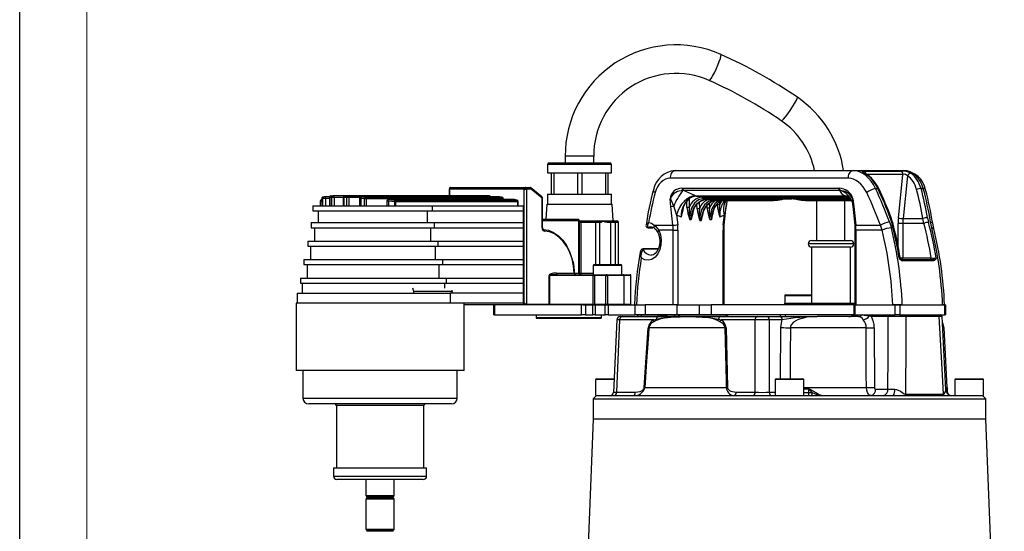
# Model space of a CAD drawing. Units: millimetres. Extents: x 0 to 420, y -1 to 297.
# Drawn here: x 0 to 73, y 172 to 210 of the extents above; entities that cross this region are included whole.
import ezdxf

# ---------------------------------------------------------------- set-up
doc = ezdxf.new("R2010")
doc.units = ezdxf.units.MM
doc.layers.add('CARTIGLIO', color=5, linetype='Continuous')

msp = doc.modelspace()

# ---------------------------------------------------------------- linework, layer by layer
at = {"color": 7, "linetype": 'Continuous', "lineweight": 25}
for p, q in [((40.63, 200.221), (40.63, 199.731)), ((42.755, 199.731), (42.755, 200.221)), ((39.318, 199.606), (39.318, 198.981)), ((39.443, 199.731), (43.943, 199.731)), ((44.068, 198.981), (44.068, 199.606)), ((39.318, 198.981), (44.068, 198.981)), ((39.589, 198.981), (39.589, 197.406)), ((39.622, 197.406), (39.622, 198.981)), ((39.776, 198.981), (39.776, 197.406)), ((41.58, 197.406), (41.58, 198.981)), ((41.88, 198.981), (41.88, 197.406)), ((43.651, 197.406), (43.651, 198.981)), ((43.797, 198.981), (43.797, 197.406)), ((48.823, 199.156), (62.074, 199.156)), ((62.074, 199.156), (65.852, 199.156)), ((62.886, 199.121), (65.637, 199.121)), ((65.446, 195.622), (65.784, 198.874)), ((66.128, 198.764), (65.798, 195.585)), ((61.725, 198.584), (48.474, 198.584)), ((23.19, 197.269), (23.337, 197.278)), ((23.337, 197.278), (23.34, 197.278)), ((24.224, 197.278), (23.34, 197.278)), ((34.799, 197.278), (24.224, 197.278)), ((24.224, 197.278), (24.226, 197.278)), ((24.226, 197.278), (24.435, 197.269)), ((34.801, 197.278), (24.226, 197.278)), ((31.978, 197.781), (31.978, 197.278)), ((37.583, 197.781), (32.014, 197.781)), ((32.103, 197.906), (37.671, 197.906)), ((34.982, 197.269), (34.804, 197.278)), ((37.583, 197.781), (37.76, 197.781)), ((37.583, 189.281), (37.583, 197.781)), ((37.671, 197.906), (38.001, 197.906)), ((37.76, 197.781), (37.76, 189.219)), ((38.089, 197.781), (37.76, 197.781)), ((38.899, 197.209), (38.08, 197.878)), ((38.909, 197.113), (38.089, 197.781)), ((39.318, 197.406), (39.318, 196.656)), ((39.318, 197.406), (44.068, 197.406)), ((44.068, 196.656), (44.068, 197.406)), ((49.307, 197.843), (49.36, 197.845)), ((49.36, 197.845), (60.992, 197.845)), ((49.443, 197.679), (49.391, 197.68)), ((61.074, 197.679), (49.443, 197.679)), ((60.992, 197.845), (61.045, 197.843)), ((61.119, 197.68), (61.074, 197.679)), ((63.749, 197.823), (63.915, 197.823)), ((67.138, 197.823), (67.304, 197.823)), ((22.388, 196.879), (22.388, 196.531)), ((22.493, 197.052), (22.493, 196.531)), ((22.582, 197.076), (22.497, 197.052)), ((22.497, 197.052), (22.497, 196.531)), ((22.582, 196.531), (22.582, 197.076)), ((22.788, 197.076), (22.582, 197.076)), ((22.609, 197.176), (22.644, 197.186)), ((23.082, 197.201), (22.7, 197.201)), ((22.788, 197.076), (22.788, 196.531)), ((23.069, 197.145), (23.069, 196.531)), ((23.24, 197.153), (23.09, 197.145)), ((23.09, 197.145), (23.09, 196.531)), ((23.19, 197.269), (23.185, 197.269)), ((23.428, 197.153), (23.24, 197.153)), ((23.24, 196.531), (23.24, 197.153)), ((23.428, 197.153), (23.428, 196.531)), ((24.099, 197.153), (24.099, 196.531)), ((24.362, 197.145), (24.149, 197.153)), ((24.149, 197.153), (24.149, 196.531)), ((24.52, 197.145), (24.362, 197.145)), ((24.362, 196.531), (24.362, 197.145)), ((24.435, 197.269), (34.979, 197.269)), ((24.52, 197.145), (24.52, 196.531)), ((25.315, 197.076), (25.315, 196.531)), ((25.679, 197.052), (25.4, 197.076)), ((25.4, 197.076), (25.4, 196.531)), ((35.727, 197.201), (25.44, 197.201)), ((25.448, 197.2), (25.72, 197.176)), ((35.735, 197.2), (25.448, 197.2)), ((25.679, 196.531), (25.679, 197.052)), ((25.8, 197.052), (25.679, 197.052)), ((25.72, 197.176), (35.912, 197.176)), ((25.8, 197.052), (25.8, 196.531)), ((35.992, 197.052), (25.8, 197.052)), ((27.337, 196.879), (27.337, 196.531)), ((36.832, 197.004), (27.462, 197.004)), ((27.477, 197.002), (27.917, 196.959)), ((36.846, 197.002), (27.477, 197.002)), ((27.932, 196.836), (27.48, 196.879)), ((27.48, 196.879), (27.48, 196.531)), ((27.917, 196.959), (37.024, 196.959)), ((27.932, 196.531), (27.932, 196.836)), ((27.99, 196.836), (27.932, 196.836)), ((27.99, 196.836), (27.99, 196.531)), ((37.097, 196.836), (27.99, 196.836)), ((35.921, 197.176), (35.742, 197.2)), ((36.028, 197.004), (36.028, 197.052)), ((37.038, 196.958), (36.86, 197)), ((37.097, 196.531), (37.097, 196.836)), ((37.133, 196.531), (37.133, 196.836)), ((38.909, 194.904), (38.909, 197.113)), ((38.945, 194.904), (38.945, 197.113)), ((39.258, 196.656), (39.199, 195.531)), ((39.258, 196.656), (44.127, 196.656)), ((44.193, 195.406), (44.127, 196.656)), ((48.51, 196.495), (48.453, 197.049)), ((50.001, 197.186), (50.36, 197.27)), ((50.36, 197.27), (61.497, 197.27)), ((50.388, 197.264), (61.525, 197.264)), ((55.136, 197.068), (50.893, 197.068)), ((51.11, 197.014), (55.388, 197.014)), ((51.11, 197.014), (51.124, 197.013)), ((51.124, 197.013), (55.388, 197.013)), ((55.941, 196.946), (51.663, 196.946)), ((51.769, 196.944), (56.153, 196.944)), ((52.627, 196.506), (52.638, 196.612)), ((55.084, 197.113), (57.735, 197.113)), ((57.787, 197.068), (55.136, 197.068)), ((55.572, 197.046), (57.517, 197.046)), ((55.579, 197.045), (57.523, 197.045)), ((57.517, 197.046), (57.523, 197.045)), ((57.996, 197.013), (61.92, 197.013)), ((61.949, 196.946), (58.522, 196.946)), ((58.522, 196.944), (61.95, 196.944)), ((59.343, 196.944), (59.343, 193.956)), ((61.468, 193.956), (61.468, 196.944)), ((61.497, 197.27), (61.838, 197.186)), ((62.037, 196.612), (62.048, 196.506)), ((62.065, 197.049), (62.122, 196.495)), ((21.844, 196.531), (21.844, 196.156)), ((21.844, 196.531), (30.732, 196.531)), ((21.844, 196.156), (30.732, 196.156)), ((22.219, 196.156), (22.219, 195.281)), ((30.338, 196.156), (30.338, 195.281)), ((30.732, 196.531), (30.732, 196.156)), ((30.732, 196.531), (37.512, 196.531)), ((30.732, 196.156), (37.512, 196.156)), ((37.512, 196.531), (37.512, 196.156)), ((37.512, 196.156), (37.512, 195.281)), ((48.657, 195.087), (48.51, 196.495)), ((48.932, 195.863), (49.008, 195.124)), ((52.409, 195.124), (52.485, 195.863)), ((52.48, 195.098), (52.627, 196.506)), ((62.048, 196.506), (62.195, 195.098)), ((62.122, 196.495), (62.269, 195.087)), ((21.719, 195.281), (21.719, 194.906)), ((21.719, 195.281), (30.866, 195.281)), ((30.866, 195.281), (30.866, 194.906)), ((30.866, 195.281), (37.512, 195.281)), ((37.512, 195.281), (37.512, 194.906)), ((38.945, 195.531), (41.56, 195.531)), ((41.649, 191.531), (41.649, 195.406)), ((41.685, 191.531), (41.685, 195.406)), ((41.685, 195.406), (41.758, 195.406)), ((41.758, 195.406), (42.878, 195.406)), ((42.911, 195.281), (41.79, 195.281)), ((41.79, 195.281), (41.79, 191.531)), ((42.878, 195.406), (43.061, 195.406)), ((43.185, 195.281), (42.911, 195.281)), ((43.061, 195.406), (43.139, 195.406)), ((43.139, 195.406), (43.732, 195.406)), ((43.254, 195.281), (43.185, 195.281)), ((43.732, 195.406), (44.015, 195.406)), ((44.032, 195.281), (43.781, 195.281)), ((44.015, 195.406), (44.222, 195.406)), ((44.343, 195.281), (44.032, 195.281)), ((44.222, 195.406), (44.476, 195.406)), ((44.597, 195.281), (44.343, 195.281)), ((44.476, 195.406), (44.485, 195.406)), ((44.61, 192.156), (44.61, 195.281)), ((47.259, 195.087), (48.657, 195.087)), ((62.269, 195.087), (64.109, 195.087)), ((64.239, 194.724), (64.109, 195.087)), ((64.79, 195.335), (64.926, 194.888)), ((64.952, 195.309), (64.846, 195.64)), ((64.914, 195.639), (64.915, 195.638)), ((65.779, 195.222), (65.425, 195.222)), ((67.35, 195.222), (65.779, 195.222)), ((65.779, 195.222), (65.779, 192.656)), ((65.798, 195.585), (67.28, 195.585)), ((67.35, 195.222), (67.28, 195.585)), ((67.62, 195.64), (67.692, 195.309)), ((67.932, 194.888), (67.84, 195.335)), ((21.719, 194.906), (30.866, 194.906)), ((21.969, 194.906), (21.969, 193.906)), ((30.599, 194.906), (30.599, 193.906)), ((30.866, 194.906), (37.512, 194.906)), ((37.512, 194.906), (37.512, 193.906)), ((46.876, 194.899), (47.136, 194.899)), ((46.903, 194.905), (47.164, 194.905)), ((48.676, 194.724), (47.601, 194.724)), ((48.676, 194.724), (49.029, 194.724)), ((48.676, 189.156), (48.676, 194.724)), ((49.029, 194.724), (49.029, 189.156)), ((52.388, 189.156), (52.388, 194.724)), ((52.461, 189.156), (52.461, 194.724)), ((62.214, 194.724), (62.214, 189.156)), ((62.287, 194.724), (62.287, 189.156)), ((64.239, 194.724), (62.287, 194.724)), ((21.469, 193.906), (21.469, 193.531)), ((21.469, 193.906), (31.139, 193.906)), ((31.139, 193.906), (31.139, 193.531)), ((31.139, 193.906), (37.512, 193.906)), ((37.512, 193.906), (37.512, 193.531)), ((58.981, 193.956), (61.881, 193.956)), ((21.469, 193.531), (31.139, 193.531)), ((21.656, 193.531), (21.656, 192.531)), ((30.934, 193.531), (30.934, 192.531)), ((31.139, 193.531), (37.512, 193.531)), ((37.512, 193.531), (37.512, 192.531)), ((47.567, 193.344), (46.464, 193.344)), ((46.464, 193.344), (46.466, 193.344)), ((58.981, 193.456), (58.981, 189.281)), ((61.881, 193.456), (58.981, 193.456)), ((61.881, 189.281), (61.881, 193.456)), ((21.156, 192.531), (21.156, 192.156)), ((21.156, 192.531), (31.488, 192.531)), ((21.156, 192.156), (31.488, 192.156)), ((21.406, 192.156), (21.406, 191.156)), ((31.208, 192.156), (31.208, 191.156)), ((31.488, 192.531), (31.488, 192.156)), ((31.488, 192.531), (37.512, 192.531)), ((31.488, 192.156), (37.512, 192.156)), ((37.512, 192.531), (37.512, 192.156)), ((37.512, 192.156), (37.512, 191.156)), ((42.778, 192.156), (43.071, 192.156)), ((43.071, 192.156), (44.778, 192.156)), ((65.597, 192.531), (65.695, 192.531)), ((65.695, 192.531), (67.969, 192.531)), ((65.779, 192.656), (67.895, 192.656)), ((68.056, 192.433), (65.781, 192.433)), ((39.975, 191.531), (41.293, 191.531)), ((42.716, 192.094), (42.716, 191.406)), ((44.841, 191.406), (44.841, 192.094)), ((20.906, 191.156), (20.906, 190.781)), ((20.906, 191.156), (31.774, 191.156)), ((20.906, 190.781), (31.774, 190.781)), ((21.031, 190.781), (21.031, 190.031)), ((31.774, 191.156), (31.774, 190.781)), ((31.774, 191.156), (37.512, 191.156)), ((31.774, 190.781), (37.512, 190.781)), ((37.512, 191.156), (37.512, 190.781)), ((37.512, 190.781), (37.512, 190.031)), ((39.428, 189.219), (39.428, 191.344)), ((39.428, 191.344), (39.452, 191.344)), ((42.708, 191.344), (39.452, 191.344)), ((39.452, 191.344), (39.452, 189.219)), ((40.063, 191.406), (42.744, 191.406)), ((42.708, 189.219), (42.708, 191.344)), ((42.708, 191.344), (42.805, 191.344)), ((42.744, 191.406), (43.674, 191.406)), ((43.658, 191.344), (42.805, 191.344)), ((42.805, 191.344), (42.805, 189.219)), ((43.658, 189.219), (43.658, 191.344)), ((43.658, 191.344), (43.777, 191.344)), ((43.734, 191.406), (43.674, 191.406)), ((43.734, 191.406), (44.946, 191.406)), ((43.777, 191.344), (43.777, 189.219)), ((44.989, 191.344), (43.777, 191.344)), ((44.946, 191.406), (45.466, 191.406)), ((44.989, 191.344), (44.989, 189.219)), ((45.528, 189.219), (45.528, 191.344)), ((20.656, 190.031), (20.656, 189.281)), ((20.656, 190.031), (32.064, 190.031)), ((29.365, 190.156), (29.283, 190.406)), ((32.219, 190.156), (29.365, 190.156)), ((32.064, 190.031), (32.064, 189.281)), ((37.512, 190.031), (32.064, 190.031)), ((32.184, 190.244), (32.219, 190.156)), ((37.512, 190.031), (37.512, 189.281)), ((20.594, 189.281), (20.594, 184.281)), ((32.537, 189.281), (20.594, 189.281)), ((37.512, 189.281), (32.537, 189.281)), ((33.094, 184.281), (33.094, 189.281)), ((37.512, 189.281), (37.583, 189.281)), ((37.76, 189.219), (39.428, 189.219)), ((39.428, 189.219), (39.452, 189.219)), ((39.452, 189.219), (42.708, 189.219)), ((42.708, 189.219), (42.805, 189.219)), ((42.805, 189.219), (43.658, 189.219)), ((43.658, 189.219), (43.777, 189.219)), ((43.777, 189.219), (44.989, 189.219)), ((56.977, 189.281), (56.977, 189.156)), ((56.977, 189.281), (57.072, 189.281)), ((56.982, 189.844), (56.982, 189.281)), ((57.045, 189.906), (57.629, 189.906)), ((57.072, 189.281), (57.072, 189.156)), ((57.072, 189.281), (62.214, 189.281)), ((57.629, 189.906), (58.981, 189.906)), ((37.715, 189.156), (33.094, 189.156)), ((35.279, 189.156), (35.279, 188.406)), ((35.353, 189.156), (35.353, 188.406)), ((39.384, 189.156), (37.715, 189.156)), ((39.42, 189.156), (39.384, 189.156)), ((41.97, 189.156), (39.42, 189.156)), ((41.846, 188.406), (41.846, 189.156)), ((41.97, 189.156), (42.151, 189.156)), ((42.151, 189.156), (42.151, 188.406)), ((42.151, 189.156), (42.679, 189.156)), ((42.679, 188.406), (42.679, 189.156)), ((42.679, 189.156), (42.873, 189.156)), ((42.873, 189.156), (42.873, 188.406)), ((42.873, 189.156), (43.597, 189.156)), ((43.597, 188.406), (43.597, 189.156)), ((43.597, 189.156), (43.839, 189.156)), ((43.839, 189.156), (43.839, 188.406)), ((43.839, 189.156), (45.846, 189.156)), ((45.846, 188.406), (45.846, 189.156)), ((45.846, 189.156), (46.576, 189.156)), ((46.576, 189.156), (46.576, 188.406)), ((48.963, 189.156), (46.576, 189.156)), ((48.963, 188.406), (48.963, 189.156)), ((48.963, 189.156), (50.62, 189.156)), ((50.62, 189.156), (50.62, 188.406)), ((50.62, 189.156), (51.504, 189.156)), ((51.504, 189.156), (51.504, 188.406)), ((62.126, 189.156), (51.504, 189.156)), ((62.126, 189.156), (62.126, 188.406)), ((62.126, 189.156), (62.199, 189.156)), ((62.199, 189.156), (62.199, 188.406)), ((62.199, 189.156), (65.204, 189.156)), ((62.287, 189.156), (65.027, 189.156)), ((65.734, 189.156), (65.027, 189.156)), ((65.204, 188.406), (65.204, 189.156)), ((65.204, 189.156), (65.558, 189.156)), ((65.558, 189.156), (65.558, 188.406)), ((65.558, 189.156), (68.916, 189.156)), ((65.734, 189.156), (68.74, 189.156)), ((68.88, 189.156), (68.74, 189.156)), ((68.916, 188.406), (68.916, 189.156)), ((68.916, 189.156), (68.99, 189.156)), ((68.99, 188.406), (68.99, 189.156)), ((35.353, 188.406), (35.279, 188.406)), ((35.353, 188.406), (41.846, 188.406)), ((38.46, 188.406), (38.46, 188.219)), ((42.577, 188.156), (38.522, 188.156)), ((42.151, 188.406), (41.846, 188.406)), ((42.151, 188.406), (42.679, 188.406)), ((43.272, 188.156), (42.577, 188.156)), ((42.873, 188.406), (42.679, 188.406)), ((42.873, 188.406), (43.597, 188.406)), ((43.335, 188.219), (43.335, 188.406)), ((43.839, 188.406), (43.597, 188.406)), ((43.839, 188.406), (45.846, 188.406)), ((44.468, 188.043), (44.228, 182.645)), ((44.687, 188.039), (44.447, 182.649)), ((47.221, 188.039), (44.687, 188.039)), ((44.717, 188.281), (44.864, 188.281)), ((44.864, 188.281), (47.592, 188.281)), ((46.576, 188.406), (45.846, 188.406)), ((47.521, 188.286), (46.265, 188.286)), ((48.963, 188.406), (46.576, 188.406)), ((47.221, 188.039), (47.422, 188.102)), ((47.414, 188.002), (47.228, 187.905)), ((47.655, 188.31), (47.521, 188.286)), ((47.592, 188.281), (52.223, 188.281)), ((48.831, 188.381), (48.232, 188.381)), ((49.051, 188.381), (48.831, 188.381)), ((50.62, 188.406), (48.963, 188.406)), ((52.586, 188.381), (49.051, 188.381)), ((51.504, 188.406), (50.62, 188.406)), ((62.114, 188.406), (51.504, 188.406)), ((52.157, 187.905), (51.971, 188.002)), ((52.053, 188.102), (52.24, 188.039)), ((52.223, 188.281), (54.951, 188.281)), ((54.775, 188.039), (52.24, 188.039)), ((54.775, 182.649), (54.775, 188.039)), ((54.951, 188.281), (55.658, 188.281)), ((55.658, 188.281), (56.622, 188.281)), ((55.835, 188.039), (55.835, 182.649)), ((56.799, 188.039), (55.835, 188.039)), ((56.622, 188.281), (59.408, 188.281)), ((56.633, 188.406), (56.633, 188.281)), ((62.476, 188.281), (59.408, 188.281)), ((62.688, 188.381), (62.089, 188.381)), ((62.125, 188.406), (62.142, 188.406)), ((62.199, 188.406), (62.126, 188.406)), ((62.199, 188.406), (65.204, 188.406)), ((62.741, 188.406), (63.348, 188.406)), ((63.435, 188.286), (63.279, 188.31)), ((64.691, 188.286), (63.435, 188.286)), ((65.558, 188.406), (65.204, 188.406)), ((65.558, 188.406), (66.975, 188.406)), ((68.492, 188.286), (66.011, 188.286)), ((66.975, 188.406), (67.5, 188.406)), ((67.5, 188.406), (68.916, 188.406)), ((68.99, 182.833), (68.697, 188.288)), ((68.99, 188.406), (68.916, 188.406)), ((46.515, 183.004), (46.817, 187.457)), ((52.546, 187.452), (46.867, 187.452)), ((52.619, 187.457), (52.723, 183.004)), ((63.049, 187.452), (57.405, 187.452)), ((63.65, 187.458), (63.66, 183.005)), ((69.086, 182.999), (68.852, 187.452)), ((31.263, 184.281), (20.594, 184.281)), ((21.094, 184.281), (21.094, 182.219)), ((33.094, 184.281), (31.263, 184.281)), ((32.594, 182.219), (32.594, 184.281)), ((42.9, 183.594), (42.9, 182.406)), ((42.963, 183.656), (44.273, 183.656)), ((56.275, 183.594), (56.275, 182.406)), ((56.338, 183.656), (58.338, 183.656)), ((58.4, 182.406), (58.4, 183.594)), ((69.65, 183.594), (69.65, 182.406)), ((69.713, 183.656), (69.89, 183.656)), ((69.89, 183.656), (71.713, 183.656)), ((71.775, 182.406), (71.775, 183.594)), ((44.447, 182.649), (45.86, 182.649)), ((46.567, 182.999), (52.646, 182.999)), ((53.362, 182.649), (54.775, 182.649)), ((58.745, 182.878), (58.746, 182.643)), ((58.746, 182.643), (59.016, 182.643)), ((63.747, 182.886), (64.672, 182.886)), ((69.14, 182.54), (69.061, 182.657)), ((69.113, 182.643), (69.1, 182.878)), ((42.963, 182.406), (42.713, 182.156)), ((42.713, 182.156), (42.713, 180.656)), ((42.713, 182.156), (67.679, 182.156)), ((42.9, 182.406), (42.963, 182.406)), ((42.967, 182.406), (56.965, 182.406)), ((56.965, 182.406), (57.71, 182.406)), ((57.71, 182.406), (65.067, 182.406)), ((65.067, 182.406), (65.986, 182.406)), ((65.978, 182.501), (68.81, 182.501)), ((65.986, 182.406), (68.82, 182.406)), ((67.679, 182.156), (71.963, 182.156)), ((68.82, 182.406), (69.458, 182.406)), ((69.458, 182.406), (71.708, 182.406)), ((71.963, 182.156), (71.713, 182.406)), ((71.713, 182.406), (71.775, 182.406)), ((71.963, 180.656), (71.963, 182.156)), ((30.6, 181.781), (21.531, 181.781)), ((23.594, 181.656), (23.594, 177.031)), ((30.094, 177.031), (30.094, 181.656)), ((32.156, 181.781), (30.6, 181.781)), ((42.713, 180.656), (41.339, 146.554)), ((71.963, 180.656), (42.713, 180.656)), ((73.337, 146.554), (71.963, 180.656)), ((23.375, 177.031), (23.375, 176.406)), ((23.375, 177.031), (30.133, 177.031)), ((30.133, 177.031), (30.312, 177.031)), ((30.312, 176.406), (30.312, 177.031)), ((29.896, 176.156), (23.625, 176.156)), ((25.787, 176.156), (25.787, 174.96)), ((27.9, 174.96), (27.9, 176.156)), ((30.062, 176.156), (29.896, 176.156)), ((25.787, 174.681), (25.787, 172.46)), ((25.862, 174.846), (25.862, 174.796)), ((27.825, 174.796), (27.825, 174.846)), ((27.9, 172.46), (27.9, 174.681)), ((25.862, 172.346), (25.862, 172.296)), ((27.825, 172.296), (27.825, 172.346))]:
    msp.add_line(p, q, dxfattribs=at)
at = {"color": 8, "linetype": 'Continuous', "lineweight": 25}
for p, q in [((42.755, 200.221), (40.63, 200.221)), ((44.068, 199.606), (39.318, 199.606)), ((65.784, 198.874), (63.102, 198.874)), ((31.978, 197.781), (32.014, 197.781)), ((32.014, 197.781), (32.014, 197.278)), ((34.799, 197.278), (34.801, 197.278)), ((22.493, 196.879), (22.388, 196.879)), ((22.497, 197.052), (22.493, 197.052)), ((23.069, 197.076), (22.788, 197.076)), ((23.09, 197.145), (23.069, 197.145)), ((24.099, 197.153), (23.428, 197.153)), ((24.149, 197.153), (24.099, 197.153)), ((25.336, 197.145), (24.52, 197.145)), ((25.4, 197.076), (25.315, 197.076)), ((25.448, 197.2), (25.44, 197.201)), ((27.48, 196.879), (27.337, 196.879)), ((27.477, 197.002), (27.462, 197.004)), ((34.982, 197.269), (34.979, 197.269)), ((35.735, 197.2), (35.727, 197.201)), ((35.742, 197.2), (35.735, 197.2)), ((35.921, 197.176), (35.912, 197.176)), ((35.992, 197.004), (35.992, 197.052)), ((36.028, 197.052), (35.992, 197.052)), ((36.846, 197.002), (36.832, 197.004)), ((36.86, 197), (36.846, 197.002)), ((37.038, 196.958), (37.024, 196.959)), ((37.133, 196.836), (37.097, 196.836)), ((38.945, 197.113), (38.909, 197.113)), ((49.697, 196.401), (49.683, 196.858)), ((49.854, 197.047), (49.874, 196.407)), ((50.452, 196.3), (50.441, 196.631)), ((50.613, 196.805), (50.628, 196.306)), ((50.822, 197.185), (61.798, 197.185)), ((51.201, 196.365), (51.195, 196.57)), ((51.366, 196.742), (51.378, 196.37)), ((51.945, 196.596), (51.943, 196.671)), ((52.114, 196.852), (52.122, 196.601)), ((52.633, 196.624), (52.625, 196.509)), ((55.572, 197.046), (55.579, 197.045)), ((61.884, 197.068), (57.787, 197.068)), ((57.969, 197.014), (61.919, 197.014)), ((41.649, 195.406), (38.945, 195.406)), ((41.649, 195.406), (41.685, 195.406)), ((41.79, 195.281), (41.685, 195.281)), ((42.911, 192.156), (42.911, 195.281)), ((43.185, 195.281), (43.185, 192.156)), ((44.032, 192.156), (44.032, 195.281)), ((44.343, 195.281), (44.343, 192.156)), ((44.597, 192.156), (44.597, 195.281)), ((44.61, 195.281), (44.597, 195.281)), ((65.425, 193.524), (65.425, 195.222)), ((38.945, 194.904), (38.909, 194.904)), ((52.461, 194.724), (52.388, 194.724)), ((62.287, 194.724), (62.214, 194.724)), ((62.131, 193.706), (58.731, 193.706)), ((47.546, 193.301), (46.522, 193.301)), ((65.584, 192.656), (65.779, 192.656)), ((41.329, 191.531), (41.649, 191.531)), ((41.649, 191.531), (41.685, 191.531)), ((41.685, 191.531), (41.79, 191.531)), ((41.79, 191.531), (42.716, 191.531)), ((43.027, 192.094), (42.716, 192.094)), ((44.841, 192.094), (43.027, 192.094)), ((31.63, 190.781), (31.63, 190.406)), ((45.528, 191.344), (44.989, 191.344)), ((44.989, 189.219), (45.528, 189.219)), ((57.603, 189.844), (56.982, 189.844)), ((58.981, 189.844), (57.603, 189.844)), ((38.46, 188.219), (42.621, 188.219)), ((42.621, 188.219), (43.335, 188.219)), ((46.265, 188.286), (46.265, 188.281)), ((52.63, 188.381), (52.586, 188.381)), ((56.65, 188.406), (56.65, 188.281)), ((62.089, 188.381), (62.044, 188.381)), ((56.674, 183.656), (56.704, 187.473)), ((68.852, 187.452), (68.784, 187.452)), ((44.27, 183.594), (42.9, 183.594)), ((58.4, 183.594), (56.275, 183.594)), ((69.838, 183.594), (69.65, 183.594)), ((71.775, 183.594), (69.838, 183.594)), ((55.835, 182.649), (56.275, 182.649)), ((58.4, 182.999), (63.063, 182.999)), ((58.4, 182.912), (58.744, 182.912)), ((58.745, 182.878), (58.4, 182.878)), ((58.4, 182.643), (58.746, 182.643)), ((69.012, 182.912), (69.096, 182.912)), ((69.1, 182.878), (69.016, 182.878)), ((69.02, 182.999), (69.086, 182.999)), ((21.094, 182.219), (30.909, 182.219)), ((30.909, 182.219), (32.594, 182.219)), ((29.142, 181.656), (23.594, 181.656)), ((30.094, 181.656), (29.142, 181.656)), ((23.375, 176.406), (30.133, 176.406)), ((30.133, 176.406), (30.312, 176.406)), ((25.787, 174.96), (27.315, 174.96)), ((27.315, 174.681), (25.787, 174.681)), ((27.862, 174.903), (25.825, 174.903)), ((25.825, 174.738), (27.298, 174.738)), ((27.825, 174.846), (25.862, 174.846)), ((27.825, 174.796), (25.862, 174.796)), ((27.298, 174.738), (27.862, 174.738)), ((27.315, 174.96), (27.9, 174.96)), ((27.9, 174.681), (27.315, 174.681)), ((25.787, 172.46), (27.315, 172.46)), ((27.862, 172.403), (25.825, 172.403)), ((27.825, 172.346), (25.862, 172.346)), ((27.315, 172.46), (27.9, 172.46)), ((27.825, 172.296), (25.862, 172.296))]:
    msp.add_line(p, q, dxfattribs=at)
at = {"color": 8, "linetype": 'Continuous', "lineweight": 25, "flags": 128}
for points in [[(51.357, 205.873), (51.41, 205.9), (51.497, 206.011), (51.61, 206.196), (51.739, 206.438), (51.873, 206.716), (52, 207.006), (52.108, 207.28), (52.188, 207.516), (52.232, 207.693), (52.238, 207.793), (52.225, 207.812)], [(56.728, 202.869), (56.73, 202.868), (56.787, 202.893), (56.893, 202.993), (57.037, 203.161), (57.207, 203.38), (57.388, 203.632), (57.563, 203.895), (57.717, 204.144), (57.836, 204.358), (57.91, 204.517), (57.932, 204.609), (57.925, 204.625)], [(62.937, 198.957), (62.966, 198.955), (62.991, 198.945)], [(47.201, 197.72), (47.198, 197.707), (47.203, 197.662), (47.228, 197.614), (47.272, 197.565), (47.334, 197.517)], [(61.784, 197.212), (61.673, 197.255), (61.473, 197.282)], [(63.915, 197.823), (63.943, 197.826), (63.965, 197.825), (63.979, 197.82), (63.985, 197.814)], [(50.762, 195.444), (50.8, 195.777), (50.952, 196.242), (51.202, 196.618), (51.521, 196.862), (51.771, 196.936)], [(52.14, 196.944), (52.08, 196.93), (51.776, 196.686), (51.548, 196.311), (51.423, 195.844), (51.404, 195.593), (51.404, 195.507)], [(52.122, 196.601), (52.138, 196.64), (52.324, 196.944)], [(55.388, 197.014), (55.388, 197.014), (55.388, 197.014)], [(56.732, 196.998), (56.739, 196.999), (56.746, 197.002), (56.751, 197.006), (56.756, 197.013), (56.76, 197.02), (56.762, 197.029), (56.763, 197.038), (56.763, 197.045)], [(57.969, 197.014), (57.971, 197.014), (57.996, 197.014)], [(58.446, 197.002), (58.444, 197.009), (58.443, 197.013)], [(62.065, 197.049), (62.055, 197.047), (62.046, 197.038), (62.035, 197.014), (62.022, 196.912), (62.042, 196.621)], [(52.627, 196.506), (52.627, 196.506), (52.625, 196.509)], [(67.84, 195.335), (67.907, 195.318), (67.958, 195.296), (67.991, 195.267), (68.003, 195.237)], [(67.932, 194.888), (67.994, 194.885), (68.042, 194.875), (68.072, 194.86), (68.083, 194.843)], [(44.687, 188.039), (44.594, 188.041), (44.525, 188.042), (44.482, 188.042), (44.468, 188.043)], [(46.265, 188.286), (46.2, 188.287), (46.034, 188.288), (45.973, 188.288), (45.974, 188.288)], [(68.701, 188.288), (68.651, 188.288), (68.492, 188.286)], [(57.405, 187.452), (57.39, 185.455), (57.377, 183.656)], [(44.228, 182.645), (44.242, 182.646), (44.285, 182.646), (44.354, 182.647), (44.447, 182.649)], [(68.81, 182.501), (68.811, 182.5), (68.847, 182.513), (68.868, 182.533), (68.975, 182.733), (68.987, 182.833)], [(69.049, 182.692), (69.003, 182.861), (69.007, 182.905), (69.012, 182.912)]]:
    msp.add_lwpolyline(points, dxfattribs=at)
at = {"color": 7, "linetype": 'Continuous', "lineweight": 25, "flags": 128}
for points in [[(62.937, 198.957), (62.837, 199.017), (62.769, 199.065), (62.752, 199.098), (62.792, 199.115), (62.886, 199.121)], [(62.995, 198.943), (62.95, 198.969), (62.909, 198.994), (62.896, 199.003), (62.896, 199.003)], [(62.991, 198.945), (62.992, 198.945), (62.994, 198.943)], [(24.226, 197.278), (24.212, 197.276), (24.197, 197.268), (24.184, 197.257), (24.173, 197.241), (24.163, 197.222), (24.156, 197.201), (24.151, 197.178), (24.149, 197.153)], [(49.391, 197.68), (48.989, 197.602), (48.702, 197.417), (48.583, 197.281), (48.532, 197.201), (48.493, 197.124), (48.466, 197.068), (48.463, 197.063), (48.455, 197.052), (48.453, 197.049)], [(50.336, 197.282), (50.123, 197.255), (49.904, 197.174), (49.689, 197.043), (49.485, 196.866), (49.301, 196.651), (49.144, 196.406), (49.019, 196.14), (48.932, 195.863)], [(62.065, 197.049), (62.062, 197.052), (62.052, 197.063), (62.049, 197.068), (62.015, 197.124), (61.966, 197.201), (61.907, 197.281), (61.777, 197.417), (61.489, 197.602), (61.119, 197.68)], [(22.609, 197.176), (22.586, 197.173), (22.578, 197.17)], [(24.435, 197.269), (24.421, 197.267), (24.408, 197.26), (24.396, 197.248), (24.385, 197.233), (24.376, 197.214), (24.369, 197.192), (24.364, 197.169), (24.362, 197.145)], [(48.716, 196.509), (48.524, 196.972), (48.504, 197.005), (48.478, 197.036), (48.466, 197.045), (48.456, 197.049), (48.453, 197.049)], [(50.893, 197.068), (50.553, 196.984), (50.259, 196.745), (50.039, 196.372), (49.917, 195.899), (49.899, 195.639), (49.901, 195.529)], [(50.013, 195.507), (50.048, 195.844), (50.197, 196.311), (50.443, 196.686), (50.759, 196.93), (51.023, 197.009), (51.11, 197.014)], [(50.388, 197.264), (50.377, 197.265), (50.36, 197.27)], [(51.663, 196.946), (51.316, 196.862), (51.013, 196.618), (50.79, 196.242), (50.67, 195.777), (50.654, 195.527), (50.655, 195.444)], [(50.867, 195.905), (50.955, 196.179), (51.102, 196.456), (51.283, 196.678), (51.489, 196.837), (51.709, 196.926), (51.778, 196.931)], [(52.64, 196.623), (52.683, 196.844), (52.704, 196.893)], [(52.704, 196.897), (52.708, 196.913), (52.723, 196.944)], [(55.388, 197.014), (55.389, 197.014), (55.397, 197.012)], [(55.574, 196.998), (55.53, 197.008), (55.492, 197.022), (55.487, 197.034), (55.515, 197.043), (55.572, 197.046)], [(55.517, 197.04), (55.517, 197.04), (55.522, 197.041), (55.542, 197.044), (55.58, 197.044)], [(61.525, 197.264), (61.514, 197.265), (61.497, 197.27)], [(61.97, 196.892), (62.018, 196.742), (62.029, 196.62)], [(48.932, 195.863), (48.866, 196.069), (48.716, 196.509)], [(51.621, 196.004), (51.719, 196.302), (51.775, 196.405)], [(52.625, 196.509), (52.542, 196.069), (52.485, 195.863)], [(43.781, 195.281), (43.767, 195.282), (43.616, 195.316), (43.481, 195.362), (43.396, 195.343), (43.379, 195.335), (43.278, 195.285), (43.254, 195.281)], [(43.781, 195.281), (43.78, 195.306), (43.777, 195.329), (43.773, 195.351), (43.766, 195.37), (43.759, 195.385), (43.751, 195.397), (43.742, 195.404), (43.732, 195.406)], [(46.846, 195.269), (46.845, 195.267), (46.841, 195.263), (46.835, 195.255), (46.82, 195.234), (46.783, 195.173), (46.75, 195.085), (46.756, 194.961), (46.807, 194.919)], [(47.259, 195.087), (47.353, 195.017), (47.601, 194.724)], [(52.461, 194.724), (52.468, 194.952), (52.48, 195.098)], [(62.195, 195.098), (62.211, 194.871), (62.214, 194.724)], [(65.026, 195.285), (64.996, 195.399), (64.907, 195.636)], [(64.952, 195.309), (64.983, 195.307), (65.007, 195.302), (65.022, 195.294), (65.028, 195.285)], [(68.087, 194.843), (68.056, 194.96), (68.006, 195.238)], [(38.994, 194.779), (39.388, 194.713), (39.769, 194.554), (40.126, 194.309), (40.45, 193.983), (40.731, 193.586), (40.961, 193.129), (41.135, 192.623), (41.183, 192.428)], [(41.293, 191.531), (41.247, 192.067), (41.139, 192.585), (40.971, 193.07), (40.749, 193.509), (40.479, 193.89), (40.168, 194.203), (39.824, 194.439), (39.458, 194.59), (39.079, 194.654)], [(47.601, 194.724), (47.724, 194.386), (47.78, 194.014), (47.764, 193.635), (47.678, 193.275), (47.528, 192.96), (47.325, 192.712), (47.082, 192.549), (46.817, 192.483), (46.55, 192.518), (46.298, 192.651)], [(46.807, 194.919), (46.835, 194.911), (46.903, 194.905)], [(46.876, 194.899), (46.879, 194.899), (46.903, 194.905)], [(47.53, 194.557), (47.579, 194.443), (47.649, 194.182), (47.673, 193.899), (47.647, 193.617), (47.575, 193.358), (47.466, 193.143), (47.335, 192.987), (47.2, 192.894), (47.068, 192.858), (47.033, 192.862)], [(47.136, 194.899), (47.14, 194.899), (47.164, 194.905)], [(46.465, 193.338), (46.401, 193.336), (46.312, 193.292)], [(46.328, 193.304), (46.332, 193.307), (46.333, 193.307)], [(46.522, 193.301), (46.508, 193.301), (46.443, 193.282)], [(65.64, 192.555), (65.656, 192.544), (65.695, 192.531)], [(68.257, 192.629), (68.257, 192.627), (68.254, 192.619), (68.235, 192.573), (68.199, 192.513), (68.14, 192.458), (68.056, 192.433)], [(39.452, 189.219), (39.452, 189.207), (39.45, 189.195), (39.447, 189.184), (39.443, 189.175), (39.438, 189.167), (39.432, 189.161), (39.426, 189.158), (39.42, 189.156)], [(42.708, 189.219), (42.707, 189.207), (42.705, 189.195), (42.702, 189.184), (42.698, 189.175), (42.693, 189.167), (42.688, 189.161), (42.682, 189.158), (42.676, 189.156)], [(51.971, 188.002), (51.677, 188.117), (51.366, 188.188), (50.898, 188.242), (50.383, 188.266), (49.904, 188.273), (49.684, 188.273), (48.799, 188.257), (48.11, 188.196), (47.759, 188.127), (47.414, 188.002)], [(47.422, 188.102), (47.782, 188.18), (48.487, 188.252), (49.9, 188.293), (51.32, 188.23), (52.053, 188.102)], [(48.232, 188.381), (48.054, 188.377), (47.655, 188.31)], [(56.704, 187.473), (56.772, 187.953), (56.799, 188.039)], [(59.408, 188.281), (58.637, 188.233), (57.984, 188.07), (57.635, 187.87), (57.468, 187.676), (57.416, 187.541), (57.405, 187.452)], [(63.279, 188.31), (63.094, 188.351), (62.688, 188.381)], [(63.279, 188.31), (63.282, 188.33), (63.288, 188.349), (63.295, 188.365), (63.304, 188.38), (63.314, 188.391), (63.325, 188.4), (63.336, 188.405), (63.348, 188.406)], [(64.672, 182.886), (64.681, 185.378), (64.691, 188.286)], [(66.011, 188.286), (66.009, 188.31), (66.004, 188.333), (65.997, 188.353), (65.987, 188.372), (65.976, 188.386), (65.963, 188.397), (65.949, 188.404), (65.934, 188.406)], [(66.011, 188.286), (66, 186.41), (65.978, 182.501)], [(68.81, 182.501), (68.706, 184.403), (68.492, 188.286)], [(46.867, 187.452), (46.833, 186.954), (46.698, 184.959), (46.567, 182.999)], [(52.646, 182.999), (52.635, 183.498), (52.591, 185.493), (52.546, 187.452)], [(63.063, 182.999), (63.06, 183.997), (63.049, 187.452)], [(45.86, 182.649), (46.214, 182.711), (46.404, 182.817), (46.475, 182.894), (46.504, 182.952), (46.515, 183.004)], [(52.723, 183.004), (52.725, 182.977), (52.741, 182.925), (52.772, 182.874), (52.869, 182.784), (52.966, 182.73), (53.362, 182.649)], [(58.744, 182.912), (58.798, 182.905), (58.905, 182.861), (59.289, 182.637), (59.539, 182.496), (59.69, 182.426), (59.772, 182.406)], [(59.016, 182.643), (58.865, 182.806), (58.785, 182.868), (58.756, 182.877), (58.745, 182.878)], [(63.394, 182.406), (63.323, 182.421), (63.221, 182.497), (63.139, 182.628), (63.085, 182.801), (63.063, 182.999)], [(63.66, 183.005), (63.665, 182.965), (63.679, 182.931), (63.7, 182.904), (63.728, 182.889), (63.747, 182.886)], [(65.171, 182.88), (65.319, 182.858), (65.595, 182.733), (65.889, 182.533), (65.946, 182.505), (65.978, 182.501)]]:
    msp.add_lwpolyline(points, dxfattribs=at)
at = {"color": 7, "linetype": 'Continuous', "lineweight": 25}
for centre, radius, start, end in [((48.882, 200.268), 8.252, 66.09898, 180.32888), ((37.16, 174.181), 36.851, 55.70227, 65.8693), ((48.88, 200.271), 6.125, 66.14789, 180.4726), ((37.157, 174.176), 34.732, 55.7029, 65.8683), ((53.342, 197.918), 8.122, 8.76681, 55.65355), ((53.386, 197.957), 5.941, 11.64668, 55.77191), ((39.443, 199.606), 0.125, 90, 180), ((43.943, 199.606), 0.125, 0, 90), ((48.95, 197.379), 1.782, 94.06192, 168.9819), ((48.929, 198.699), 0.47, 103.00649, 194.16669), ((62.18, 198.699), 0.47, 103.00649, 194.16669), ((61.705, 196.813), 2.49, 23.71048, 58.89922), ((65.69, 197.622), 1.5, 62.93794, 92.0135), ((65.545, 198.898), 0.241, 354.2116, 67.39706), ((65.866, 198.539), 0.345, 40.57653, 103.78767), ((65.764, 197.422), 1.736, 9.86108, 87.09511), ((66.401, 198.67), 0.288, 95.74088, 161.14077), ((23.351, 197.167), 0.113, 97.22369, 186.80445), ((23.34, 197.153), 0.125, 90, 92.72149), ((24.224, 197.153), 0.125, 90, 180), ((32.103, 197.781), 0.125, 90, 180), ((32.125, 197.797), 0.112, 101.42057, 188.04985), ((34.799, 197.153), 0.125, 87.67086, 90), ((34.354, 186.301), 10.987, 86.74086, 87.66918), ((37.693, 197.797), 0.112, 101.42057, 188.04985), ((37.649, 197.797), 0.112, 351.9496, 78.57999), ((38.001, 197.781), 0.125, 50.76848, 90), ((37.979, 197.797), 0.112, 351.9496, 78.57999), ((69.889, 191.61), 23.497, 164.92825, 171.46295), ((49.292, 197.003), 0.84, 88.92035, 176.87326), ((53.278, 194.659), 4.922, 142.14234, 157.92926), ((49.553, 197.866), 0.246, 185.35825, 229.09275), ((49.597, 197.859), 0.237, 183.51213, 229.42567), ((43.058, 182.116), 16.822, 64.36413, 67.69439), ((51.879, 200.464), 3.536, 244.13742, 244.5654), ((61.229, 197.859), 0.237, 183.51213, 229.42567), ((61.035, 196.779), 1.065, 14.7208, 89.46468), ((61.278, 197.851), 0.233, 181.97274, 227.19779), ((61.667, 197.876), 0.625, 198.36846, 251.89234), ((63.016, 200.464), 3.536, 244.13742, 244.5654), ((64.131, 196.126), 1.74, 102.69104, 126.90465), ((37.849, 185.356), 28.953, 20.80107, 25.48574), ((67.087, 197.308), 0.518, 84.41563, 122.83629), ((43.974, 191.419), 24.33, 9.03246, 15.00797), ((22.513, 196.879), 0.125, 99.15882, 180), ((22.618, 197.052), 0.125, 108.69584, 180), ((22.7, 197.076), 0.125, 90, 104.03871), ((23.194, 197.145), 0.125, 94.09403, 180), ((24.407, 197.159), 0.114, 352.52062, 75.84796), ((25.44, 197.076), 0.125, 90, 180), ((25.547, 197.091), 0.148, 132.04778, 185.79934), ((25.85, 197.064), 0.171, 139.17634, 184.12723), ((25.684, 197.065), 0.117, 353.33827, 71.83519), ((27.462, 196.879), 0.125, 90, 180), ((27.192, 196.932), 0.293, 349.42682, 13.77635), ((27.749, 196.877), 0.187, 347.57724, 26.30417), ((27.87, 196.848), 0.121, 354.25429, 67.1704), ((34.975, 197.145), 0.125, 26.67061, 86.73963), ((35.727, 197.076), 0.125, 82.78814, 90), ((34.342, 186.198), 11.09, 81.85992, 82.78678), ((35.876, 197.065), 0.117, 353.33827, 71.83519), ((35.903, 197.052), 0.125, 0, 81.86048), ((36.832, 196.879), 0.125, 77.00983, 90), ((34.29, 185.923), 11.37, 76.0882, 77.00943), ((36.977, 196.848), 0.121, 354.25429, 67.1704), ((37.008, 196.836), 0.125, 0, 76.09038), ((38.82, 197.113), 0.125, 0, 50.76848), ((50.953, 195.793), 1.687, 124.3799, 182.60465), ((50.689, 196.021), 1.326, 118.57512, 172.48913), ((50.965, 196.044), 1.15, 97.15655, 161.62352), ((50.027, 197.245), 0.0648, 245.94029, 294.84754), ((51.278, 195.849), 1.166, 97.59886, 174.07933), ((50.942, 197.178), 0.12, 176.41684, 245.89767), ((51.793, 200.212), 3.27, 254.02859, 257.95806), ((51.769, 200.074), 3.13, 268.06107, 269.99925), ((52.859, 195.944), 1.178, 121.94869, 156.98347), ((52.137, 193.25), 3.351, 90.25657, 93.27931), ((56.028, 197.081), 4.112, 186.77144, 199.37047), ((55.207, 196.254), 3.104, 173.57968, 189.96786), ((53.831, 195.856), 1.688, 139.38755, 184.72193), ((53.833, 196.27), 1.408, 151.39538, 196.8034), ((55.164, 197.154), 0.0904, 206.69697, 251.3457), ((56.05, 200.108), 3.164, 257.93641, 268.03572), ((56.153, 200.085), 3.141, 259.37325, 280.62675), ((56.189, 200.11), 3.116, 259.37346, 280.62654), ((57.25, 194.324), 2.723, 92.61278, 100.94717), ((57.431, 194.344), 2.703, 79.08478, 88.17959), ((57.816, 197.154), 0.0904, 206.69697, 251.3457), ((58.523, 200.093), 3.149, 259.38342, 269.98237), ((58.631, 200.108), 3.164, 257.93641, 268.03572), ((58.538, 197.047), 0.102, 206.22896, 261.31323), ((58.381, 196.968), 0.143, 350.94156, 21.6997), ((61.329, 196.718), 0.663, 14.91193, 50.19442), ((48.484, 198.409), 1.914, 270.77403, 276.9525), ((50.848, 199.812), 4.39, 244.11898, 248.90551), ((49.889, 193.046), 3.361, 90.26098, 93.2749), ((53.719, 196.881), 4.05, 186.80148, 199.50362), ((52.917, 196.061), 3.062, 173.52862, 190.01898), ((50.643, 192.952), 3.354, 90.25671, 93.27676), ((54.308, 196.765), 3.885, 186.86861, 199.86916), ((53.606, 195.967), 2.997, 173.50916, 190.03868), ((51.393, 193.009), 3.361, 90.26098, 93.2749), ((55.079, 196.831), 3.907, 186.86411, 199.82057), ((54.368, 196.031), 3.009, 173.5244, 190.0234), ((50.569, 199.812), 4.39, 291.09449, 295.88102), ((41.56, 195.406), 0.125, 0, 90), ((41.538, 195.422), 0.112, 351.95125, 78.57834), ((41.645, 195.311), 0.148, 348.62959, 40.39152), ((42.766, 195.311), 0.148, 348.6288, 40.39231), ((43.061, 195.282), 0.124, 359.7295, 89.72832), ((43.134, 195.286), 0.12, 357.73417, 87.5402), ((43.791, 195.312), 0.243, 352.75652, 22.82006), ((44.22, 195.284), 0.123, 359.02286, 88.99028), ((44.474, 195.284), 0.123, 359.02348, 88.98966), ((44.485, 195.281), 0.125, 0, 90), ((46.789, 195.056), 0.141, 162.07124, 241.70931), ((48.626, 197.104), 2.016, 270.87578, 280.93452), ((45.157, 194.724), 3.519, 359.99376, 5.92706), ((45.158, 194.724), 3.871, 359.9938, 5.927), ((50.723, 199.429), 3.986, 258.10429, 259.73841), ((50.708, 199.336), 3.892, 269.21215, 270.78785), ((50.694, 199.429), 3.986, 280.26159, 281.89571), ((56.259, 194.724), 3.871, 174.073, 180.0062), ((58.769, 194.724), 3.519, 359.99376, 5.92706), ((65.386, 192.634), 2.766, 102.44808, 117.50034), ((37.663, 188.152), 28.212, 9.13051, 14.69566), ((37.802, 188.145), 28.147, 9.09891, 14.69436), ((69.296, 195.222), 3.871, 174.07287, 180.00628), ((65.828, 197.602), 2.017, 259.06636, 269.12336), ((69.297, 195.222), 3.519, 174.07294, 180.00623), ((67.543, 195.033), 0.612, 82.80794, 115.4651), ((67.726, 194.459), 0.85, 92.27437, 116.25927), ((40.404, 188.154), 27.857, 9.30102, 14.69718), ((40.403, 188.152), 28.212, 9.13051, 14.69566), ((39.133, 194.874), 0.227, 172.45605, 256.15441), ((39.073, 194.884), 0.129, 170.97785, 234.0179), ((38.972, 194.673), 0.108, 350.06944, 78.54101), ((46.848, 195.145), 0.247, 239.35127, 278.14987), ((47.014, 194.526), 0.424, 48.22528, 91.49504), ((46.943, 194.298), 0.641, 23.79493, 56.77407), ((64.993, 193.088), 1.801, 92.1227, 114.75446), ((36.626, 187.977), 28.425, 2.37854, 13.73037), ((36.643, 187.978), 29.116, 2.32058, 13.72967), ((39.648, 187.978), 29.116, 2.32058, 13.72967), ((40.092, 187.995), 28.817, 2.32867, 13.74783), ((58.981, 193.706), 0.25, 90, 180), ((58.981, 193.706), 0.25, 180, 270), ((61.881, 193.706), 0.25, 0, 90), ((61.881, 193.706), 0.25, 270, 0), ((74.21, 188.03), 28.442, 169.74314, 177.67312), ((46.487, 193.095), 0.261, 125.94723, 179.26293), ((46.919, 192.84), 0.649, 137.13859, 196.93645), ((37.582, 191.492), 3.748, 0.06119, 14.21251), ((42.778, 192.094), 0.0625, 90, 180), ((44.778, 192.094), 0.0625, 0, 90), ((74.764, 187.936), 28.853, 170.59409, 177.57532), ((65.878, 192.84), 0.418, 210.3085, 256.53689), ((65.711, 192.656), 0.125, 188.70633, 234.71475), ((65.668, 192.641), 0.112, 281.42177, 8.04875), ((65.679, 192.43), 0.102, 1.50517, 81.05281), ((67.784, 192.641), 0.112, 281.42177, 8.04875), ((68.285, 195.366), 2.737, 261.81121, 269.43016), ((67.837, 193.399), 0.877, 278.65293, 298.62134), ((67.953, 192.43), 0.102, 1.50517, 81.05281), ((40.085, 191.516), 0.112, 171.95075, 258.57843), ((41.404, 191.516), 0.112, 171.95075, 258.57843), ((41.455, 191.531), 0.125, 181.58396, 269.99257), ((41.759, 191.516), 0.112, 171.95146, 258.57812), ((41.81, 191.531), 0.125, 180, 270), ((41.935, 191.502), 0.148, 168.63195, 220.38999), ((43.729, 191.359), 0.0732, 139.05461, 191.46167), ((43.722, 191.352), 0.0556, 351.5806, 77.78318), ((44.934, 191.352), 0.0556, 351.58218, 77.7816), ((45.466, 191.344), 0.0625, 0, 90), ((37.704, 189.211), 0.0558, 281.42244, 8.04798), ((39.373, 189.211), 0.0558, 281.42244, 8.04798), ((42.877, 189.204), 0.0732, 168.53765, 220.94495), ((43.729, 189.204), 0.0732, 168.53833, 220.94539), ((43.722, 189.211), 0.0556, 282.21682, 8.4194), ((44.934, 189.211), 0.0556, 282.2184, 8.41782), ((45.466, 189.219), 0.0625, 270, 0), ((57.045, 189.844), 0.0625, 90, 180), ((38.522, 188.219), 0.0625, 180, 270), ((43.272, 188.219), 0.0625, 270, 0), ((44.717, 188.031), 0.25, 90, 176.19259), ((44.906, 188.065), 0.221, 101.06722, 186.69806), ((46.097, 188.281), 0.125, 90.00148, 176.72779), ((46.374, 188.299), 0.11, 100.97004, 186.31831), ((47.571, 187.365), 0.759, 117.40067, 173.02722), ((47.444, 187.363), 0.583, 111.75466, 171.23268), ((46.993, 187.961), 0.241, 346.43907, 18.83563), ((47.221, 188.069), 0.204, 340.92664, 9.34355), ((47.62, 188.085), 0.198, 98.1239, 175.19723), ((47.63, 188.299), 0.11, 100.97004, 186.31831), ((47.763, 188.298), 0.109, 94.56839, 173.2644), ((48.011, 188.575), 0.294, 271.69816, 318.7814), ((48.287, 188.333), 0.0734, 91.70372, 138.77577), ((48.61, 188.575), 0.294, 271.69816, 318.7814), ((48.886, 188.333), 0.0734, 91.70372, 138.77577), ((48.996, 188.333), 0.0734, 41.22394, 88.29616), ((49.272, 188.575), 0.294, 221.2186, 268.30191), ((51.756, 188.264), 0.339, 309.43123, 331.45317), ((52.251, 188.085), 0.198, 98.1239, 175.19723), ((51.886, 188.165), 0.377, 316.21534, 340.44766), ((51.957, 187.34), 0.599, 10.81046, 70.48153), ((51.871, 187.385), 0.751, 5.51318, 60.55178), ((52.531, 188.333), 0.0734, 41.22394, 88.29616), ((52.557, 188.281), 0.125, 53.8608, 89.9915), ((52.807, 188.575), 0.294, 221.2186, 268.30191), ((52.932, 188.781), 0.5, 232.91019, 269.99556), ((54.994, 188.065), 0.221, 101.06722, 186.69806), ((55.616, 188.065), 0.221, 353.30184, 78.93288), ((56.58, 188.065), 0.221, 353.30184, 78.93288), ((59.417, 174.007), 14.275, 90.03888, 100.56841), ((61.743, 188.781), 0.5, 270.00462, 307.06781), ((61.868, 188.575), 0.294, 271.69816, 318.7814), ((62.118, 188.281), 0.125, 89.9985, 126.12844), ((62.144, 188.333), 0.0734, 91.70372, 138.77577), ((62.467, 188.575), 0.294, 271.69816, 318.7814), ((62.448, 187.838), 0.445, 29.35599, 86.473), ((62.743, 188.333), 0.0734, 91.70372, 138.77577), ((62.677, 188.843), 0.803, 281.39512, 318.47606), ((62.175, 187.483), 0.875, 358.00819, 40.9012), ((63.544, 188.299), 0.11, 100.97004, 186.31831), ((62.074, 187.492), 1.576, 358.78626, 30.28552), ((64.8, 188.299), 0.11, 100.97004, 186.31831), ((65.351, 63.723), 124.565, 89.69645, 90.30355), ((68.38, 188.294), 0.113, 356.00214, 82.82336), ((68.578, 188.281), 0.125, 3.19442, 89.99999), ((67.978, 187.406), 0.875, 3, 30.52762), ((46.651, 185.61), 1.855, 83.28483, 84.84797), ((52.438, 189.468), 2.019, 273.07409, 275.14518), ((57.481, 201.739), 14.286, 266.88373, 269.69621), ((63.276, 194.706), 7.258, 268.20888, 272.95467), ((42.963, 183.594), 0.0625, 90, 180), ((56.338, 183.594), 0.0625, 90, 180), ((58.338, 183.594), 0.0625, 0, 90), ((69.713, 183.594), 0.0625, 90, 180), ((71.713, 183.594), 0.0625, 0, 90), ((43.978, 182.656), 0.25, 270, 358.55731), ((44.228, 182.623), 0.221, 281.06703, 6.69825), ((45.796, 183.194), 0.796, 261.86403, 345.76854), ((45.641, 182.623), 0.221, 281.06703, 6.69825), ((46.349, 181.09), 1.921, 83.49136, 85.05563), ((52.542, 185.098), 2.102, 272.83769, 274.9411), ((53.232, 182.991), 0.586, 179.22548, 265.46789), ((53.143, 182.623), 0.221, 281.06703, 6.69825), ((54.556, 182.623), 0.221, 281.06703, 6.69825), ((56.054, 182.623), 0.221, 173.30175, 258.93297), ((59.255, 182.587), 0.512, 173.69618, 200.67532), ((56.693, 182.865), 2.052, 0.35823, 1.32447), ((58.724, 182.59), 0.298, 321.9225, 10.32386), ((60.02, 184.522), 2.13, 241.881, 263.32445), ((63.287, 190.281), 7.285, 268.23917, 272.93281), ((63.31, 182.838), 0.44, 280.96833, 6.31964), ((64.235, 182.838), 0.44, 280.96833, 6.31964), ((65.226, 207.219), 24.339, 268.69449, 269.86942), ((64.532, 182.772), 0.648, 325.68493, 9.61748), ((69.43, 182.848), 0.434, 182.1121, 270.52072), ((68.764, 182.865), 0.252, 2.98025, 10.91657), ((69.71, 183.031), 0.625, 183, 190.99554), ((68.851, 182.865), 0.25, 3, 10.99554), ((69.362, 182.656), 0.25, 183, 215.88963), ((21.531, 182.219), 0.438, 180, 270), ((32.156, 182.219), 0.438, 270, 0), ((66.793, 182.52), 0.815, 181.36164, 187.99517), ((69.429, 182.52), 0.619, 181.82042, 190.58159), ((23.469, 181.656), 0.125, 0, 90), ((30.219, 181.656), 0.125, 90, 180), ((23.625, 176.406), 0.25, 180, 270), ((30.062, 176.406), 0.25, 270, 0), ((25.85, 174.96), 0.0625, 180, 246.42182), ((25.85, 174.681), 0.0625, 113.57818, 180), ((25.8, 174.846), 0.0625, 0, 66.42182), ((25.8, 174.796), 0.0625, 293.57818, 0), ((27.887, 174.846), 0.0625, 113.57818, 180), ((27.887, 174.796), 0.0625, 180, 246.42182), ((27.837, 174.96), 0.0625, 293.57818, 0), ((27.837, 174.681), 0.0625, 0, 66.42182), ((25.85, 172.46), 0.0625, 180, 246.42182), ((25.8, 172.346), 0.0625, 0, 66.42182), ((27.887, 172.346), 0.0625, 113.57818, 180), ((27.837, 172.46), 0.0625, 293.57818, 0)]:
    msp.add_arc(centre, radius, start, end, dxfattribs=at)
at = {"color": 8, "linetype": 'Continuous', "lineweight": 25}
for centre, radius, start, end in [((62.806, 198.914), 0.222, 9.62561, 68.80004), ((23.318, 197.169), 0.111, 351.76794, 78.76165), ((38.018, 197.823), 0.0827, 329.48683, 41.52312), ((60.755, 196.425), 1.307, 21.08438, 73.79816), ((67.309, 197.639), 0.185, 26.06531, 91.32062), ((22.618, 197.056), 0.121, 109.45392, 182.01201), ((22.702, 197.081), 0.12, 105.43395, 182.58762), ((22.679, 197.092), 0.11, 351.37836, 79.15122), ((23.203, 197.156), 0.114, 99.19279, 185.99085), ((34.963, 197.177), 0.0942, 14.83108, 80.43735), ((38.837, 197.155), 0.0827, 329.48776, 41.52219), ((51.582, 196.05), 0.988, 103.07409, 165.02536), ((52.489, 195.957), 1.185, 124.4804, 159.62776), ((53.189, 195.563), 1.673, 124.36084, 181.17461), ((51.676, 197.037), 0.0924, 195.63297, 261.93247), ((53.857, 196.468), 1.232, 159.53906, 178.08875), ((55.565, 197.046), 0.0489, 280.82698, 358.51878), ((55.937, 197.127), 0.182, 254.5639, 271.40976), ((58.009, 197.234), 0.224, 259.89995, 277.80205), ((58.665, 200.119), 3.125, 263.76677, 265.97985), ((58.512, 196.889), 0.13, 109.00111, 120.36007), ((45.592, 197.02), 3.9, 340.47893, 350.94043), ((54.399, 194.852), 5.204, 165.04548, 170.43562), ((46.518, 196.777), 3.718, 340.03471, 350.9936), ((54.81, 194.685), 4.867, 164.6923, 170.27478), ((47.287, 196.71), 3.698, 339.98592, 350.99931), ((55.525, 194.627), 4.832, 164.65731, 170.26047), ((47.775, 196.864), 3.972, 340.35574, 349.44377), ((56.554, 194.676), 5.11, 164.93059, 170.38826), ((62.099, 196.596), 0.103, 240.70633, 283.06561), ((47.05, 194.841), 0.474, 115.46385, 147.12864), ((47.452, 194.992), 0.216, 153.73198, 224.80492), ((52.409, 195.013), 0.111, 50.1121, 90.31373), ((62.248, 195.205), 0.119, 243.71741, 280.05449), ((64.879, 195.563), 0.084, 64.95661, 113.14411), ((46.78, 195.033), 0.117, 240.501, 283.61795), ((47.693, 194.586), 0.166, 123.74746, 189.71858), ((46.897, 192.98), 0.683, 170.06505, 208.79343), ((46.373, 193.228), 0.0887, 37.58863, 116.95711), ((47.094, 193.561), 0.707, 203.23595, 264.85044), ((46.46, 193.277), 0.0668, 21.22808, 84.86803), ((65.539, 192.736), 0.11, 258.8038, 294.85521), ((65.221, 192), 0.695, 53.01233, 64.7997), ((41.295, 191.356), 0.175, 79.07121, 90.63924), ((69.076, 182.85), 0.0662, 155.21551, 200.29586)]:
    msp.add_arc(centre, radius, start, end, dxfattribs=at)
at = {"color": 7, "linetype": 'Continuous', "lineweight": 25}
for centre, major_axis, ratio, start_param, end_param in [((62.282, 196.656), (-0.408, 2.484), 0.69758, 5.083885, 6.169163), ((62.461, 196.656), (-0.456, 2.48), 0.695133, 5.070653, 5.754055), ((65.644, 196.656), (0.408, 2.484), 0.69758, 5.31193, 6.397208), ((65.29, 196.693), (0.454, 2.228), 0.692436, 5.338063, 6.021464), ((65.465, 196.656), (0.456, 2.48), 0.695133, 5.325161, 6.008562), ((48.682, 196.584), (-0.403, 1.98), 0.692436, 6.14303, 7.228308), ((61.933, 196.584), (-0.403, 1.98), 0.692436, 5.057751, 6.14303), ((61.317, 187.834), (-4.186, 20.547), 0.692436, 0.945122, 1.064185), ((51.116, 187.834), (-4.186, 20.547), 0.692436, 4.929349, 5.057751), ((51.466, 187.906), (-4.192, 21.05), 0.693093, 4.932354, 5.060756), ((51.645, 187.906), (-4.24, 21.046), 0.692766, 4.946224, 5.059251), ((52.654, 187.943), (4.237, 20.794), 0.692436, 5.225035, 5.338063), ((52.829, 187.906), (4.24, 21.046), 0.692766, 5.223535, 5.336563), ((53.008, 187.906), (4.192, 21.05), 0.693093, 5.206655, 5.335058), ((46.885, 193.852), (-0.287, 1.411), 0.692436, 5.621355, 6.035146), ((39.975, 191.344), (0.547, 0), 0.342997, 1.570796, 3.141593), ((40.063, 191.344), (0.611, 0), 0.102297, 1.570796, 3.141593), ((42.744, 191.344), (0, 0.0625), 0.58326, 0, 1.570796), ((42.744, 191.344), (0, 0.0625), 0.971966, 4.712389, 6.283185), ((26.844, 228.667), (4.204, 113.294), 0.037007, 4.365764, 4.366937), ((26.844, 228.667), (-4.204, 113.294), 0.037007, 4.363017, 4.364191), ((37.671, 189.281), (0.124, -0.049), 0.310029, 4.04948, 5.620276), ((37.671, 189.281), (-0.071, 0.118), 0.583087, 1.233426, 2.804222), ((55.305, 188.031), (0.75, 0), 0.0148, 0.785891, 2.355701), ((57.009, 188.531), (0, 0.25), 0.253334, 3.141593, 4.18879), ((55.305, 182.656), (0.75, 0), 0.0148, 3.927484, 5.497294)]:
    msp.add_ellipse(centre, major_axis=major_axis, ratio=ratio, start_param=start_param, end_param=end_param, dxfattribs=at)
at = {"color": 8, "linetype": 'Continuous', "lineweight": 25}
msp.add_ellipse((47.147, 193.906), major_axis=(-0.281, 1.032), ratio=0.680951, start_param=6.098351, end_param=6.368411, dxfattribs=at)
at = {"layer": 'CARTIGLIO'}
msp.add_line((0, 0), (0, 297), dxfattribs=at)
at = {"layer": 'CARTIGLIO', "color": 7, "linetype": 'Continuous', "lineweight": 18}
msp.add_line((5, 5), (5, 292), dxfattribs=at)

doc.saveas('drawing.dxf')
